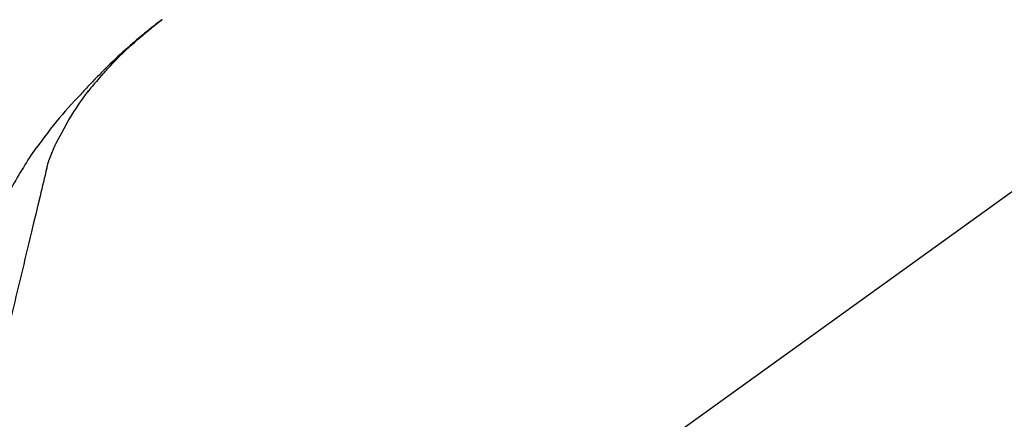
# Model space of a CAD drawing. Extents: x 163 to 26285, y -10810 to -2410.
# Drawn here: x 4448 to 4559, y -7985 to -7941 of the extents above; entities that cross this region are included whole.
import ezdxf

# ---------------------------------------------------------------- set-up
doc = ezdxf.new("R2010")
doc.units = 0
doc.header["$LTSCALE"] = 50
doc.header["$MEASUREMENT"] = 0
doc.layers.get('0').update_dxf_attribs({"linetype": 'CONTINUOUS'})
doc.layers.add('150-機器', color=8, linetype='CONTINUOUS')
doc.layers.add('166-寸法B', color=11, linetype='CONTINUOUS')
doc.styles.add('KH001', font='txt')
doc.dimstyles.new('KH1xx030', dxfattribs={"dimscale": 30, "dimtxt": 2, "dimasz": 0.6, "dimexe": 0.3, "dimexo": 1.2, "dimgap": 0.5, "dimtad": 3, "dimdec": 1, "dimdsep": 46, "dimlunit": 6, "dimtxsty": 'KH001', "dimblk": 'DOT', "dimcen": 1, "dimdle": 1, "dimclrd": 256, "dimclre": 256, "dimclrt": 256, "dimadec": 0, "dimazin": 0, "dimtfac": 1, "dimtdec": 1, "dimtix": 1, "dimtmove": 2, "dimatfit": 3, "dimldrblk": 'CLOSEDBLANK', "dimfxl": 1, "dimtolj": 1, "dimtzin": 0, "dimlwd": -1, "dimlwe": -1, "dimarcsym": 0})

# ---------------------------------------------------------------- blocks, each defined once
blk = doc.blocks.new('_Dot')
at = {"color": 0, "linetype": 'ByBlock', "lineweight": -2}
blk.add_line((-0.5, 0), (-1, 0), dxfattribs=at)
at = {"color": 0, "linetype": 'ByBlock', "const_width": 0.5}
blk.add_lwpolyline([(-0.25, 0, 1), (0.25, 0, 1)], format="xyb", close=True, dxfattribs=at)
blk = doc.blocks.new('*D160')
at = {"layer": '166-寸法B', "linetype": 'ByBlock', "transparency": 16777216}
for p, q in [((4349.52, -8088.89), (4349.52, -7808.37)), ((4999.52, -8088.89), (4999.52, -7808.37)), ((4981.52, -7817.37), (4367.52, -7817.37))]:
    blk.add_line(p, q, dxfattribs=at)
at = {"layer": '166-寸法B', "transparency": 16777216, "xscale": 18, "yscale": 18, "zscale": 18, "rotation": 180}
blk.add_blockref('_Dot', (4349.52, -7817.37), dxfattribs=at)
at = {"layer": '166-寸法B', "transparency": 16777216, "xscale": 18, "yscale": 18, "zscale": 18}
blk.add_blockref('_Dot', (4999.52, -7817.37), dxfattribs=at)
at = {"layer": '166-寸法B', "transparency": 16777216, "insert": (4674.52, -7772.37), "char_height": 60, "attachment_point": 5, "style": 'KH001'}
blk.add_mtext('\\A1;650', dxfattribs=at)
blk = doc.blocks.new('_ClosedBlank')
at = {"color": 0, "linetype": 'ByBlock', "lineweight": -2}
for p, q in [((-1, 0.1667), (0, 0)), ((-1, 0.1667), (-1, -0.1667)), ((0, 0), (-1, -0.1667))]:
    blk.add_line(p, q, dxfattribs=at)

msp = doc.modelspace()

# ---------------------------------------------------------------- linework, layer by layer
at = {"layer": '150-機器', "color": 13, "linetype": 'Continuous'}
msp.add_line((4577.76, -7946.99), (4457.73, -8033.46), dxfattribs=at)
for points in [[(4457.99, -7946.49), (4458.1, -7946.36), (4458.21, -7946.24), (4458.33, -7946.11), (4458.44, -7945.98), (4458.66, -7945.74), (4458.89, -7945.5), (4459.11, -7945.26), (4459.34, -7945.03), (4459.69, -7944.68), (4460.05, -7944.33), (4460.41, -7943.99), (4460.77, -7943.65), (4461.09, -7943.37), (4461.4, -7943.08), (4461.72, -7942.8), (4462.05, -7942.52), (4462.35, -7942.26), (4462.65, -7942.01), (4462.96, -7941.75), (4463.26, -7941.5), (4463.45, -7941.35), (4463.64, -7941.2), (4463.83, -7941.05), (4464.03, -7940.9), (4464.13, -7940.82), (4464.24, -7940.74), (4464.34, -7940.66), (4464.45, -7940.58)], [(4464.45, -7940.57), (4464.44, -7940.58), (4464.43, -7940.59), (4464.41, -7940.6), (4464.4, -7940.6), (4464.39, -7940.61), (4464.38, -7940.62), (4464.37, -7940.63), (4464.36, -7940.64), (4464.35, -7940.64), (4464.34, -7940.65), (4464.33, -7940.66), (4464.32, -7940.67), (4464.22, -7940.74), (4464.12, -7940.82), (4464.02, -7940.9), (4463.91, -7940.98), (4463.81, -7941.05), (4463.71, -7941.13), (4463.61, -7941.21), (4463.5, -7941.29), (4463.3, -7941.45), (4463.1, -7941.61), (4462.9, -7941.77), (4462.7, -7941.93), (4462.6, -7942.01), (4462.5, -7942.1), (4462.4, -7942.18), (4462.3, -7942.26), (4462.2, -7942.34), (4462.11, -7942.43), (4462.01, -7942.51), (4461.91, -7942.59), (4461.9, -7942.6), (4461.88, -7942.61), (4461.87, -7942.63), (4461.85, -7942.64), (4461.84, -7942.65), (4461.83, -7942.66), (4461.81, -7942.67), (4461.8, -7942.69), (4461.78, -7942.7), (4461.77, -7942.71), (4461.76, -7942.72), (4461.74, -7942.73)], [(4461.74, -7942.73), (4461.6, -7942.85), (4461.46, -7942.97), (4461.32, -7943.09), (4461.19, -7943.2), (4461.05, -7943.32), (4460.91, -7943.45), (4460.77, -7943.57), (4460.64, -7943.69), (4460.35, -7943.95), (4460.07, -7944.2), (4459.79, -7944.46), (4459.51, -7944.72), (4459.36, -7944.86), (4459.21, -7945), (4459.07, -7945.14), (4458.92, -7945.28), (4458.63, -7945.55), (4458.35, -7945.83), (4458.06, -7946.11), (4457.78, -7946.4), (4457.64, -7946.54), (4457.5, -7946.68), (4457.35, -7946.83), (4457.21, -7946.97), (4456.93, -7947.26), (4456.66, -7947.54), (4456.38, -7947.83), (4456.1, -7948.12), (4455.97, -7948.27), (4455.83, -7948.42), (4455.69, -7948.56), (4455.56, -7948.71), (4455.42, -7948.86), (4455.29, -7949.01), (4455.15, -7949.15), (4455.02, -7949.3)], [(4457.99, -7946.49), (4457.95, -7946.53), (4457.92, -7946.56), (4457.89, -7946.6), (4457.85, -7946.64), (4457.82, -7946.68), (4457.79, -7946.71), (4457.75, -7946.75), (4457.72, -7946.79), (4457.56, -7946.97), (4457.4, -7947.15), (4457.24, -7947.33), (4457.09, -7947.51), (4456.96, -7947.65), (4456.84, -7947.79), (4456.72, -7947.94), (4456.6, -7948.08), (4456.48, -7948.23), (4456.37, -7948.38), (4456.25, -7948.53), (4456.13, -7948.68)], [(4457.99, -7946.49), (4457.98, -7946.49), (4457.98, -7946.5), (4457.97, -7946.5), (4457.97, -7946.51), (4457.97, -7946.51), (4457.96, -7946.52), (4457.96, -7946.52), (4457.95, -7946.53), (4457.95, -7946.53), (4457.94, -7946.54), (4457.94, -7946.54), (4457.94, -7946.54)], [(4453.66, -7952.41), (4453.95, -7951.91), (4454.26, -7951.41), (4454.56, -7950.92), (4454.88, -7950.43), (4455.21, -7949.96), (4455.54, -7949.49), (4455.88, -7949.03), (4456.22, -7948.56)], [(4455.02, -7949.3), (4454.65, -7949.69), (4454.29, -7950.07), (4453.94, -7950.46), (4453.58, -7950.86), (4453.24, -7951.25), (4452.9, -7951.65), (4452.56, -7952.06), (4452.23, -7952.47), (4451.91, -7952.88), (4451.59, -7953.3), (4451.28, -7953.72), (4450.96, -7954.15)], [(4452.57, -7954.43), (4452.86, -7953.88), (4453.16, -7953.34), (4453.46, -7952.79), (4453.76, -7952.25)], [(4450.95, -7954.17), (4450.75, -7954.43), (4450.55, -7954.69), (4450.35, -7954.96), (4450.15, -7955.22), (4449.96, -7955.49), (4449.77, -7955.76), (4449.59, -7956.04), (4449.41, -7956.32), (4449.24, -7956.6), (4449.06, -7956.88), (4448.9, -7957.16), (4448.73, -7957.45)], [(4450.96, -7954.15), (4450.96, -7954.15), (4450.96, -7954.15), (4450.96, -7954.15), (4450.96, -7954.15), (4450.96, -7954.16), (4450.96, -7954.16), (4450.96, -7954.16), (4450.95, -7954.16), (4450.95, -7954.16), (4450.95, -7954.16), (4450.95, -7954.17), (4450.95, -7954.17)], [(4451.89, -7956.04), (4452.08, -7955.58), (4452.28, -7955.13), (4452.48, -7954.67), (4452.67, -7954.21)], [(4451.48, -7957.44), (4451.49, -7957.41), (4451.5, -7957.37), (4451.51, -7957.34), (4451.51, -7957.3), (4451.53, -7957.23), (4451.55, -7957.16), (4451.57, -7957.09), (4451.59, -7957.01), (4451.61, -7956.92), (4451.63, -7956.83), (4451.65, -7956.74), (4451.68, -7956.65), (4451.71, -7956.55), (4451.74, -7956.46), (4451.77, -7956.36), (4451.81, -7956.27), (4451.83, -7956.21), (4451.85, -7956.15), (4451.87, -7956.1), (4451.89, -7956.04)], [(4448.73, -7957.45), (4448.55, -7957.73), (4448.38, -7958.01), (4448.21, -7958.3), (4448.04, -7958.59), (4447.87, -7958.88), (4447.71, -7959.17), (4447.56, -7959.46), (4447.4, -7959.76), (4447.25, -7960.06), (4447.11, -7960.36), (4446.96, -7960.66), (4446.82, -7960.96)], [(4451.52, -7957.24), (4451.43, -7957.64), (4451.33, -7958.03), (4451.24, -7958.42), (4451.14, -7958.82), (4451.05, -7959.21), (4450.96, -7959.6), (4450.86, -7960), (4450.77, -7960.39), (4450.53, -7961.39), (4450.29, -7962.4), (4450.04, -7963.4), (4449.8, -7964.4), (4449.66, -7965.01), (4449.51, -7965.62), (4449.36, -7966.23), (4449.22, -7966.84), (4449.07, -7967.45), (4448.93, -7968.06), (4448.78, -7968.67), (4448.63, -7969.28)], [(4448.63, -7969.28), (4448.49, -7969.88), (4448.35, -7970.48), (4448.2, -7971.07), (4448.06, -7971.67), (4447.92, -7972.27), (4447.77, -7972.86), (4447.63, -7973.46), (4447.49, -7974.06), (4447.34, -7974.66), (4447.2, -7975.25), (4447.06, -7975.85), (4446.91, -7976.45)]]:
    msp.add_lwpolyline(points, dxfattribs=at)

# ---------------------------------------------------------------- dimensions: what is measured, and where the dimension line sits
at = {"layer": '166-寸法B'}
dim = msp.add_linear_dim(base=(4349.52, -7817.37), p1=(4999.52, -8124.89), p2=(4349.52, -8124.89), dimstyle='KH1xx030', override={"dimfxl": 0.5, "dimarcsym": 1}, dxfattribs=at)
dim.commit()
dim.dimension.update_dxf_attribs({"geometry": '*D160', "text_midpoint": (4674.52, -7772.37)})

doc.saveas('drawing.dxf')
